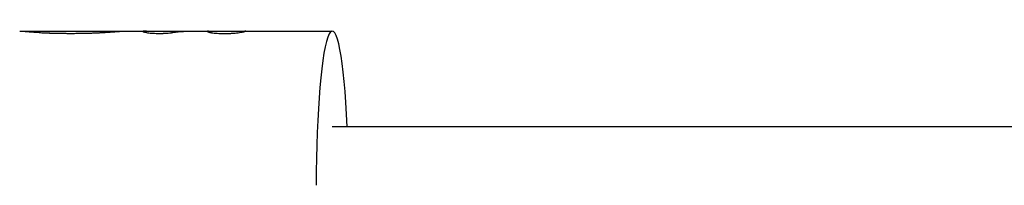
# Model space of a CAD drawing. Units: millimetres. Extents: x -4864 to 8547, y -2313 to 2313.
# Drawn here: x 686 to 845, y 0 to 27 of the extents above; entities that cross this region are included whole.
import ezdxf

# ---------------------------------------------------------------- set-up
doc = ezdxf.new("R2010")
doc.units = ezdxf.units.MM
doc.header["$LTSCALE"] = 20
doc.layers.add('2d', color=230, linetype='Continuous')

msp = doc.modelspace()

# ---------------------------------------------------------------- linework, layer by layer
at = {"layer": '2d'}
for p, q in [((685.71, 24.99), (706.28, 24.99)), ((706.28, 24.99), (736.4, 24.99)), ((5504.41, 9.49), (736.4, 9.49))]:
    msp.add_line(p, q, dxfattribs=at)
msp.add_ellipse((736.4, -0.01), major_axis=(0, 25), ratio=0.104058, start_param=-1.181, end_param=1.570796, dxfattribs=at)
for points, knots in [([(685.71, 24.99), (685.72, 24.99), (685.73, 24.99), (685.77, 24.99), (685.8, 24.99), (685.87, 24.99), (685.91, 24.99), (685.97, 24.99), (685.99, 24.99), (686.03, 24.98), (686.05, 24.98), (686.09, 24.98), (686.11, 24.98), (686.15, 24.98), (686.17, 24.98), (686.24, 24.97), (686.28, 24.97), (686.42, 24.96), (686.51, 24.95), (686.81, 24.93), (687.02, 24.91), (687.73, 24.85), (688.27, 24.8), (689.15, 24.74), (689.46, 24.72), (689.93, 24.7), (690.09, 24.69), (690.33, 24.68), (690.42, 24.68), (690.51, 24.68), (690.52, 24.68), (690.53, 24.68), (690.54, 24.68), (690.54, 24.68), (690.55, 24.68), (690.57, 24.67), (690.58, 24.67), (690.64, 24.67), (690.69, 24.67), (690.74, 24.67)], [0.1451842, 0.1451842, 0.1451842, 0.1451842, 0.15625, 0.15625, 0.1875, 0.1875, 0.21875, 0.21875, 0.234375, 0.234375, 0.25, 0.25, 0.265625, 0.265625, 0.28125, 0.28125, 0.3125, 0.3125, 0.375, 0.375, 0.5, 0.5, 0.75, 0.75, 0.875, 0.875, 0.9375, 0.9375, 0.96875, 0.96875, 0.9726562, 0.9726562, 0.9746094, 0.9746094, 0.9765625, 0.9765625, 0.984375, 0.984375, 1, 1, 1, 1]), ([(685.71, 24.99), (685.75, 24.99), (685.82, 24.99), (685.93, 24.99), (685.99, 24.99), (686.03, 24.98), (686.05, 24.98), (686.23, 24.97), (686.41, 24.96), (686.81, 24.93), (687.02, 24.91), (687.73, 24.85), (688.27, 24.8), (689.15, 24.74), (689.46, 24.72), (689.93, 24.7), (690.09, 24.69), (690.33, 24.68), (690.42, 24.68), (690.51, 24.68), (690.52, 24.68), (690.54, 24.68), (690.54, 24.68), (690.57, 24.67), (690.62, 24.67), (690.69, 24.67), (690.74, 24.67)], [0.144829, 0.144829, 0.144829, 0.144829, 0.1875, 0.21875, 0.234375, 0.234375, 0.25, 0.25, 0.375, 0.375, 0.5, 0.5, 0.75, 0.75, 0.875, 0.875, 0.9375, 0.9375, 0.96875, 0.96875, 0.9726562, 0.9726562, 0.9765625, 0.9765625, 0.984375, 1, 1, 1, 1]), ([(690.74, 24.67), (690.92, 24.66), (691.08, 24.66), (691.28, 24.66), (691.34, 24.65), (691.42, 24.65), (691.45, 24.65), (691.48, 24.65), (691.5, 24.65), (691.51, 24.65), (691.52, 24.65), (691.53, 24.65), (691.53, 24.65), (691.54, 24.65), (691.54, 24.65), (691.55, 24.65), (691.55, 24.65), (691.56, 24.65), (691.56, 24.65), (691.58, 24.65), (691.58, 24.65), (691.61, 24.65), (691.63, 24.65), (691.67, 24.65), (691.71, 24.65), (691.81, 24.64), (691.87, 24.64), (692.08, 24.64), (692.21, 24.64), (692.49, 24.63), (692.62, 24.63), (692.89, 24.63), (693.03, 24.63), (693.44, 24.62), (693.71, 24.62), (694.25, 24.62), (694.52, 24.62), (694.93, 24.63), (695.07, 24.63), (695.28, 24.63), (695.34, 24.63), (695.48, 24.63), (695.55, 24.63), (695.69, 24.64), (695.76, 24.64), (695.9, 24.64), (695.97, 24.64), (696.18, 24.64), (696.31, 24.65), (696.51, 24.65), (696.58, 24.65), (696.68, 24.65), (696.72, 24.66), (696.77, 24.66), (696.79, 24.66), (696.81, 24.66), (696.82, 24.66), (696.83, 24.66), (696.84, 24.66), (696.85, 24.66), (696.85, 24.66), (696.86, 24.66), (696.86, 24.66), (696.87, 24.66), (696.87, 24.66), (696.88, 24.66), (696.89, 24.66), (696.91, 24.66), (696.92, 24.66), (696.96, 24.66), (696.99, 24.66), (697.1, 24.67), (697.18, 24.67), (697.27, 24.67)], [0, 0, 0, 0, 0.0625, 0.0625, 0.09375, 0.09375, 0.109375, 0.109375, 0.117188, 0.117188, 0.121094, 0.121094, 0.123047, 0.123047, 0.125, 0.125, 0.126953, 0.126953, 0.128906, 0.128906, 0.132812, 0.132812, 0.140625, 0.140625, 0.15625, 0.15625, 0.1875, 0.1875, 0.25, 0.25, 0.3125, 0.3125, 0.375, 0.375, 0.5, 0.5, 0.625, 0.625, 0.6875, 0.6875, 0.71875, 0.71875, 0.75, 0.75, 0.78125, 0.78125, 0.8125, 0.8125, 0.875, 0.875, 0.90625, 0.90625, 0.921875, 0.921875, 0.929688, 0.929688, 0.933594, 0.933594, 0.935547, 0.935547, 0.9375, 0.9375, 0.939453, 0.939453, 0.941406, 0.941406, 0.945312, 0.945312, 0.953125, 0.953125, 0.96875, 0.96875, 1, 1, 1, 1]), ([(690.74, 24.67), (690.92, 24.66), (691.15, 24.66), (691.37, 24.65), (691.46, 24.65), (691.5, 24.65), (691.52, 24.65), (691.53, 24.65), (691.54, 24.65), (691.54, 24.65), (691.67, 24.65), (691.81, 24.64), (692.08, 24.64), (692.21, 24.64), (692.89, 24.63), (693.44, 24.62), (694.25, 24.62), (694.52, 24.62), (694.93, 24.63), (695.14, 24.63), (695.34, 24.63), (695.48, 24.63), (695.55, 24.63), (695.76, 24.64), (695.9, 24.64), (696.18, 24.64), (696.31, 24.65), (696.51, 24.65), (696.61, 24.65), (696.73, 24.66), (696.79, 24.66), (696.83, 24.66), (696.84, 24.66), (696.85, 24.66), (696.85, 24.66), (696.95, 24.66), (697.08, 24.66), (697.27, 24.67)], [0, 0, 0, 0, 0.0625, 0.09375, 0.109375, 0.117187, 0.121094, 0.123047, 0.123047, 0.125, 0.125, 0.1875, 0.1875, 0.25, 0.25, 0.5, 0.5, 0.625, 0.625, 0.6875, 0.71875, 0.71875, 0.75, 0.75, 0.8125, 0.8125, 0.875, 0.875, 0.90625, 0.921875, 0.929687, 0.933594, 0.935547, 0.935547, 0.9375, 0.9375, 1, 1, 1, 1]), ([(697.27, 24.67), (697.38, 24.67), (697.48, 24.68), (697.61, 24.68), (697.65, 24.68), (697.7, 24.68), (697.72, 24.68), (697.74, 24.69), (697.75, 24.69), (697.76, 24.69), (697.77, 24.69), (697.77, 24.69), (697.77, 24.69), (697.78, 24.69), (697.78, 24.69), (697.78, 24.69), (697.79, 24.69), (697.79, 24.69), (697.79, 24.69), (697.8, 24.69), (697.81, 24.69), (697.83, 24.69), (697.84, 24.69), (697.87, 24.69), (697.9, 24.69), (697.96, 24.69), (698.01, 24.7), (698.09, 24.7), (698.13, 24.7), (698.19, 24.7), (698.21, 24.7), (698.25, 24.71), (698.27, 24.71), (698.31, 24.71), (698.33, 24.71), (698.37, 24.71), (698.39, 24.71), (698.45, 24.71), (698.49, 24.72), (698.61, 24.72), (698.69, 24.73), (698.86, 24.74), (698.94, 24.74), (699.07, 24.75), (699.11, 24.75), (699.2, 24.76), (699.24, 24.76), (699.32, 24.76), (699.36, 24.77), (699.43, 24.77), (699.46, 24.77), (699.49, 24.77)], [0, 0, 0, 0, 0.03125, 0.03125, 0.046875, 0.046875, 0.0546875, 0.0546875, 0.0585938, 0.0585938, 0.0605469, 0.0605469, 0.0615234, 0.0615234, 0.0625, 0.0625, 0.0634766, 0.0634766, 0.0644531, 0.0644531, 0.0664062, 0.0664062, 0.0703125, 0.0703125, 0.078125, 0.078125, 0.09375, 0.09375, 0.109375, 0.109375, 0.1171875, 0.1171875, 0.125, 0.125, 0.1328125, 0.1328125, 0.140625, 0.140625, 0.15625, 0.15625, 0.1875, 0.1875, 0.21875, 0.21875, 0.234375, 0.234375, 0.25, 0.25, 0.265625, 0.265625, 0.2771573, 0.2771573, 0.2771573, 0.2771573]), ([(699.56, 24.78), (699.79, 24.79), (700.01, 24.81), (700.43, 24.84), (700.63, 24.85), (700.82, 24.87)], [0.2851023, 0.2851023, 0.2851023, 0.2851023, 0.375, 0.375, 0.4574102, 0.4574102, 0.4574102, 0.4574102]), ([(700.83, 24.87), (700.92, 24.87), (701.02, 24.88), (701.68, 24.93), (702.18, 24.97), (702.74, 24.99), (702.85, 24.99), (702.96, 24.99)], [0.4584897, 0.4584897, 0.4584897, 0.4584897, 0.5, 0.5, 0.75, 0.75, 0.818025, 0.818025, 0.818025, 0.818025]), ([(706.28, 24.99), (706.26, 24.99), (706.22, 24.99), (706.18, 24.99), (706.15, 24.99), (706.14, 24.99), (706.07, 24.99), (706.03, 24.99), (705.94, 24.99), (705.89, 24.98), (705.84, 24.98), (705.81, 24.98), (705.8, 24.97), (705.74, 24.96), (705.71, 24.95), (705.68, 24.92), (705.73, 24.88), (705.98, 24.81), (706.17, 24.77), (706.68, 24.69), (706.98, 24.66), (707.67, 24.62), (708.04, 24.61), (708.8, 24.61), (709.18, 24.63), (709.72, 24.67), (709.9, 24.68), (710.14, 24.71), (710.22, 24.72), (710.34, 24.73), (710.39, 24.74), (710.43, 24.74), (710.45, 24.75), (710.45, 24.75), (710.46, 24.75), (710.47, 24.75), (710.5, 24.75), (710.52, 24.76)], [0.0642264, 0.0642264, 0.0642264, 0.0642264, 0.078125, 0.0859375, 0.0859375, 0.09375, 0.09375, 0.125, 0.125, 0.15625, 0.171875, 0.171875, 0.1875, 0.1875, 0.25, 0.25, 0.375, 0.375, 0.5, 0.5, 0.625, 0.625, 0.75, 0.75, 0.875, 0.875, 0.9375, 0.9375, 0.96875, 0.96875, 0.984375, 0.9882813, 0.9882813, 0.9902344, 0.9902344, 0.9921875, 1, 1, 1, 1]), ([(706.29, 24.99), (706.28, 24.99), (706.28, 24.99), (706.26, 24.99), (706.26, 24.99), (706.23, 24.99), (706.22, 24.99), (706.19, 24.99), (706.18, 24.99), (706.15, 24.99), (706.14, 24.99), (706.11, 24.99), (706.1, 24.99), (706.08, 24.99), (706.06, 24.99), (706.03, 24.99), (706.01, 24.99), (705.94, 24.99), (705.91, 24.99), (705.86, 24.98), (705.84, 24.98), (705.81, 24.98), (705.8, 24.97), (705.77, 24.97), (705.76, 24.97), (705.75, 24.96), (705.74, 24.96), (705.71, 24.95), (705.7, 24.95), (705.7, 24.94), (705.69, 24.93), (705.69, 24.93)], [0.0641249, 0.0641249, 0.0641249, 0.0641249, 0.0664062, 0.0664062, 0.0703125, 0.0703125, 0.078125, 0.078125, 0.0859375, 0.0859375, 0.09375, 0.09375, 0.1015625, 0.1015625, 0.109375, 0.109375, 0.125, 0.125, 0.15625, 0.15625, 0.171875, 0.171875, 0.1875, 0.1875, 0.203125, 0.203125, 0.21875, 0.21875, 0.25, 0.25, 0.26914, 0.26914, 0.26914, 0.26914]), ([(705.69, 24.93), (705.69, 24.91), (705.75, 24.88), (705.98, 24.81), (706.17, 24.77), (706.68, 24.69), (706.98, 24.66), (707.5, 24.63), (707.68, 24.62), (708.04, 24.61), (708.23, 24.61), (708.61, 24.61), (708.8, 24.62), (709.18, 24.63), (709.36, 24.64), (709.72, 24.67), (709.9, 24.68), (710.14, 24.71), (710.22, 24.72), (710.34, 24.73), (710.38, 24.74), (710.42, 24.74), (710.43, 24.74), (710.45, 24.75), (710.45, 24.75), (710.46, 24.75), (710.46, 24.75), (710.48, 24.75), (710.5, 24.75), (710.52, 24.76)], [0.2691425, 0.2691425, 0.2691425, 0.2691425, 0.375, 0.375, 0.5, 0.5, 0.625, 0.625, 0.6875, 0.6875, 0.75, 0.75, 0.8125, 0.8125, 0.875, 0.875, 0.9375, 0.9375, 0.96875, 0.96875, 0.984375, 0.984375, 0.9882812, 0.9882812, 0.9902344, 0.9902344, 0.9921875, 0.9921875, 1, 1, 1, 1]), ([(716.17, 24.95), (716.17, 24.95), (716.17, 24.94), (716.17, 24.94), (716.17, 24.94), (716.17, 24.93), (716.17, 24.93), (716.17, 24.93), (716.17, 24.93), (716.17, 24.93), (716.17, 24.93), (716.17, 24.93), (716.17, 24.93), (716.17, 24.93), (716.17, 24.93), (716.17, 24.93), (716.17, 24.93), (716.17, 24.93), (716.17, 24.93), (716.17, 24.93), (716.17, 24.93), (716.17, 24.92), (716.17, 24.92), (716.17, 24.92), (716.17, 24.92), (716.17, 24.91), (716.17, 24.91), (716.18, 24.91), (716.18, 24.91), (716.18, 24.91), (716.18, 24.91), (716.18, 24.9), (716.18, 24.9), (716.19, 24.9), (716.19, 24.9), (716.19, 24.89), (716.2, 24.89), (716.2, 24.89), (716.21, 24.89), (716.21, 24.88), (716.22, 24.88), (716.23, 24.87), (716.23, 24.87), (716.25, 24.86), (716.26, 24.86), (716.3, 24.85), (716.33, 24.84), (716.39, 24.82), (716.41, 24.82), (716.45, 24.8), (716.48, 24.8), (716.53, 24.79), (716.55, 24.78), (716.6, 24.77), (716.63, 24.77), (716.71, 24.75), (716.77, 24.74), (716.96, 24.71), (717.1, 24.69), (717.41, 24.66), (717.57, 24.64), (717.93, 24.61), (718.11, 24.6), (718.49, 24.59), (718.69, 24.59), (719.09, 24.59), (719.29, 24.59), (719.69, 24.6), (719.88, 24.61), (720.26, 24.64), (720.45, 24.66), (720.8, 24.69), (720.97, 24.71), (721.28, 24.75), (721.42, 24.77), (721.61, 24.8), (721.67, 24.82), (721.76, 24.83), (721.79, 24.84), (721.84, 24.85), (721.86, 24.85), (721.91, 24.86), (721.93, 24.87), (721.98, 24.87), (722, 24.88), (722.04, 24.89), (722.06, 24.89), (722.08, 24.9), (722.09, 24.9), (722.1, 24.9), (722.11, 24.91), (722.12, 24.91), (722.13, 24.91), (722.14, 24.92), (722.15, 24.92), (722.16, 24.92), (722.16, 24.92), (722.17, 24.93), (722.18, 24.93), (722.18, 24.93), (722.18, 24.93), (722.18, 24.93), (722.18, 24.93), (722.18, 24.93), (722.19, 24.93), (722.19, 24.93), (722.19, 24.93), (722.19, 24.93), (722.19, 24.93), (722.19, 24.93), (722.19, 24.93), (722.19, 24.93), (722.19, 24.93), (722.2, 24.94), (722.2, 24.94), (722.22, 24.94), (722.23, 24.95), (722.24, 24.95)], [0, 0, 0, 0, 0.015625, 0.015625, 0.023438, 0.023438, 0.027344, 0.027344, 0.029297, 0.029297, 0.030273, 0.030273, 0.03125, 0.03125, 0.032227, 0.032227, 0.033203, 0.033203, 0.035156, 0.035156, 0.039062, 0.039062, 0.046875, 0.046875, 0.054688, 0.054688, 0.058594, 0.058594, 0.0625, 0.0625, 0.066406, 0.066406, 0.070312, 0.070312, 0.078125, 0.078125, 0.085938, 0.085938, 0.09375, 0.09375, 0.101562, 0.101562, 0.109375, 0.109375, 0.125, 0.125, 0.15625, 0.15625, 0.171875, 0.171875, 0.1875, 0.1875, 0.203125, 0.203125, 0.21875, 0.21875, 0.25, 0.25, 0.3125, 0.3125, 0.375, 0.375, 0.4375, 0.4375, 0.5, 0.5, 0.5625, 0.5625, 0.625, 0.625, 0.6875, 0.6875, 0.75, 0.75, 0.8125, 0.8125, 0.84375, 0.84375, 0.859375, 0.859375, 0.875, 0.875, 0.890625, 0.890625, 0.90625, 0.90625, 0.921875, 0.921875, 0.929688, 0.929688, 0.9375, 0.9375, 0.945312, 0.945312, 0.953125, 0.953125, 0.960938, 0.960938, 0.964844, 0.964844, 0.966797, 0.966797, 0.967773, 0.967773, 0.96875, 0.96875, 0.969727, 0.969727, 0.970703, 0.970703, 0.972656, 0.972656, 0.976562, 0.976562, 0.984375, 0.984375, 1, 1, 1, 1]), ([(716.17, 24.95), (716.17, 24.95), (716.17, 24.94), (716.17, 24.94), (716.17, 24.94), (716.17, 24.93), (716.17, 24.93), (716.17, 24.93), (716.17, 24.93), (716.17, 24.93), (716.17, 24.93), (716.17, 24.92), (716.17, 24.92), (716.17, 24.91), (716.18, 24.91), (716.18, 24.91), (716.18, 24.9), (716.19, 24.9), (716.2, 24.89), (716.2, 24.89), (716.21, 24.89), (716.23, 24.87), (716.25, 24.86), (716.3, 24.85), (716.35, 24.83), (716.41, 24.82), (716.45, 24.8), (716.48, 24.8), (716.6, 24.77), (716.71, 24.75), (717.09, 24.69), (717.4, 24.65), (718.1, 24.6), (718.49, 24.59), (719.29, 24.59), (719.69, 24.6), (720.46, 24.65), (720.82, 24.69), (721.28, 24.75), (721.42, 24.77), (721.61, 24.8), (721.7, 24.82), (721.79, 24.84), (721.84, 24.85), (721.86, 24.85), (721.94, 24.87), (722, 24.88), (722.06, 24.89), (722.09, 24.9), (722.1, 24.9), (722.11, 24.91), (722.13, 24.91), (722.15, 24.92), (722.17, 24.92), (722.18, 24.93), (722.18, 24.93), (722.18, 24.93), (722.18, 24.93), (722.19, 24.93), (722.2, 24.94), (722.21, 24.94), (722.24, 24.95)], [0, 0, 0, 0, 0.015625, 0.015625, 0.023438, 0.027344, 0.029297, 0.030273, 0.030273, 0.03125, 0.03125, 0.046875, 0.054688, 0.058594, 0.058594, 0.0625, 0.0625, 0.078125, 0.085938, 0.085938, 0.09375, 0.09375, 0.125, 0.125, 0.15625, 0.171875, 0.171875, 0.1875, 0.1875, 0.25, 0.25, 0.375, 0.375, 0.5, 0.5, 0.625, 0.625, 0.75, 0.75, 0.8125, 0.8125, 0.84375, 0.859375, 0.859375, 0.875, 0.875, 0.90625, 0.921875, 0.929687, 0.929687, 0.9375, 0.9375, 0.953125, 0.960937, 0.964844, 0.966797, 0.967773, 0.967773, 0.96875, 0.96875, 1, 1, 1, 1])]:
    msp.add_open_spline(points, degree=3, knots=knots, dxfattribs=at)
for points in [[(702.96, 24.99), (703.02, 24.99), (703.08, 24.99), (703.14, 24.99)], [(710.52, 24.76), (711.68, 24.91), (712.85, 24.99), (714.01, 24.99)], [(716.32, 24.99), (716.27, 24.99), (716.22, 24.98), (716.17, 24.95)], [(722.39, 24.99), (722.34, 24.99), (722.29, 24.98), (722.24, 24.95)]]:
    msp.add_open_spline(points, degree=3, dxfattribs=at)

doc.saveas('drawing.dxf')
